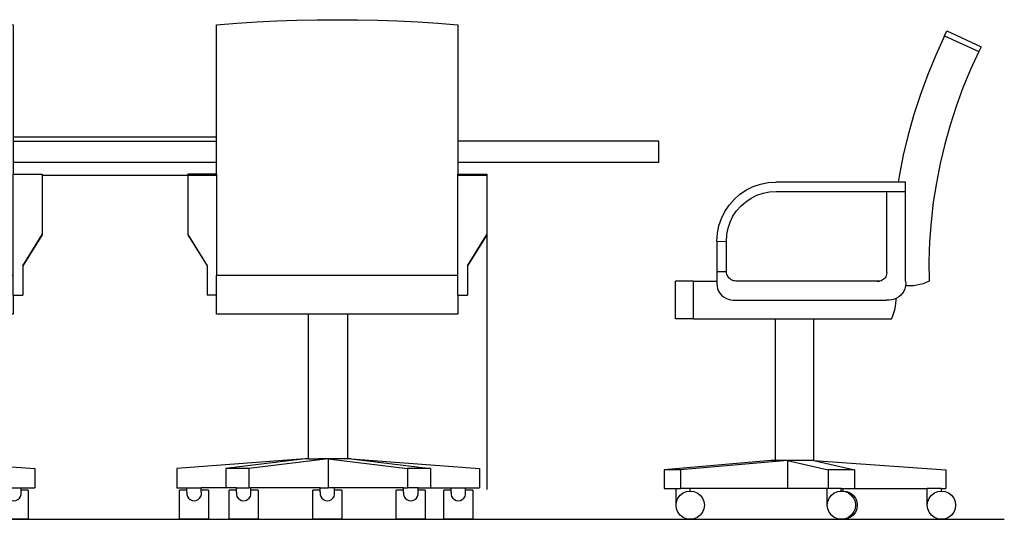
# Model space of a CAD drawing. Units: inches. Extents: x 118 to 484, y 130 to 345.
# Drawn here: x 231 to 321, y 136 to 182 of the extents above; entities that cross this region are included whole.
import ezdxf

# ---------------------------------------------------------------- set-up
doc = ezdxf.new("R2010")
doc.units = ezdxf.units.IN
doc.header["$MEASUREMENT"] = 0
doc.layers.add('Edges', color=7, linetype='Continuous')

# ---------------------------------------------------------------- blocks, each defined once
blk = doc.blocks.new('Office Chair fr')
at = {"layer": 'Edges'}
for p, q in [((-50.07, 69.26), (-45.9, 69.52)), ((-45.9, 69.52), (-41.74, 69.72)), ((-41.74, 69.72), (-37.57, 69.87)), ((-37.57, 69.87), (-33.4, 69.96)), ((-33.4, 69.96), (-29.22, 69.99)), ((-29.22, 69.99), (-25.05, 69.96)), ((-25.05, 69.96), (-20.88, 69.87)), ((-20.88, 69.87), (-16.71, 69.72)), ((-16.71, 69.72), (-12.54, 69.52)), ((-12.54, 69.52), (-8.38, 69.26)), ((-54.22, 68.94), (-50.07, 69.26)), ((-54.22, 37.94), (-54.22, 68.94)), ((-8.38, 69.26), (-4.22, 68.94)), ((-4.22, 68.94), (-4.22, 37.94)), ((-54.22, 37.94), (-60.22, 37.94)), ((-60.22, 37.94), (-60.22, 25.44)), ((-54.22, 37.94), (-54.22, 16.94)), ((-4.22, 37.94), (1.78, 37.94)), ((-4.22, 16.94), (-4.22, 37.94)), ((1.78, 37.94), (1.78, 25.44)), ((-60.22, 25.44), (-56.22, 18.94)), ((-60.22, 25.44), (-60.22, 25.37)), ((-60.22, 25.37), (-56.22, 18.94)), ((-2.22, 18.94), (1.78, 25.44)), ((1.78, 25.37), (-2.22, 18.94)), ((1.78, 25.44), (1.78, 25.37)), ((-56.22, 18.94), (-56.22, 12.9)), ((-2.22, 18.94), (-2.22, 12.9)), ((-4.22, 16.94), (-54.22, 16.94)), ((-54.22, 12.9), (-54.22, 16.94)), ((-4.22, 12.9), (-4.22, 16.94)), ((-54.22, 12.9), (-56.22, 12.9)), ((-54.22, 8.94), (-54.22, 12.9)), ((-4.22, 12.9), (-2.22, 12.9)), ((-4.22, 12.9), (-4.22, 8.94)), ((-35.18, 8.94), (-54.22, 8.94)), ((-35.18, -21.06), (-35.18, 8.94)), ((-27.03, 8.94), (-35.18, 8.94)), ((-27.03, -21.06), (-27.03, 8.94)), ((-4.22, 8.94), (-27.03, 8.94)), ((-35.86, -21.06), (-62.49, -23.06)), ((-35.86, -21.06), (-52.32, -23.06)), ((-31.11, -21.06), (-47.56, -23.06)), ((-35.18, -21.06), (-35.86, -21.06)), ((-35.18, -21.06), (-33.14, -21.06)), ((-31.11, -21.06), (-33.12, -21.06)), ((-31.11, -21.06), (-14.65, -23.06)), ((-31.11, -21.06), (-31.11, -27.06)), ((-29.1, -21.06), (-31.11, -21.06)), ((-27.03, -21.06), (-29.07, -21.06)), ((-26.35, -21.06), (-27.03, -21.06)), ((-26.35, -21.06), (0.28, -23.06)), ((-26.35, -21.06), (-9.89, -23.06)), ((-62.49, -23.06), (-62.49, -27.06)), ((-52.32, -23.06), (-52.32, -27.06)), ((-47.56, -23.06), (-52.32, -23.06)), ((-47.56, -23.06), (-47.56, -27.06)), ((-9.89, -23.06), (-14.65, -23.06)), ((-14.65, -23.06), (-14.65, -27.06)), ((-9.89, -23.06), (-9.89, -27.06)), ((0.28, -23.06), (0.28, -27.06)), ((-62.49, -27.06), (-60.4, -27.06)), ((-60.4, -27.56), (-61.9, -27.56)), ((-61.9, -33.56), (-61.9, -27.56)), ((-60.4, -27.56), (-60.4, -27.06)), ((-60.4, -27.06), (-57.4, -27.06)), ((-60.4, -27.97), (-60.4, -27.56)), ((-57.4, -27.56), (-57.4, -27.06)), ((-52.32, -27.06), (-57.4, -27.06)), ((-55.9, -27.56), (-57.4, -27.56)), ((-57.4, -27.97), (-57.4, -27.56)), ((-55.9, -27.56), (-55.9, -33.56)), ((-50.12, -27.06), (-52.32, -27.06)), ((-50.12, -27.56), (-51.62, -27.56)), ((-51.62, -33.56), (-51.62, -27.56)), ((-50.12, -27.56), (-50.12, -27.06)), ((-50.12, -27.06), (-47.56, -27.06)), ((-50.12, -27.97), (-50.12, -27.56)), ((-47.12, -27.06), (-47.56, -27.06)), ((-47.12, -27.56), (-47.12, -27.06)), ((-32.76, -27.06), (-47.12, -27.06)), ((-45.62, -27.56), (-47.12, -27.56)), ((-47.12, -27.97), (-47.12, -27.56)), ((-45.62, -27.56), (-45.62, -33.56)), ((-32.76, -27.56), (-34.26, -27.56)), ((-34.26, -33.56), (-34.26, -27.56)), ((-32.76, -27.56), (-32.76, -27.06)), ((-32.76, -27.06), (-31.11, -27.06)), ((-32.76, -27.97), (-32.76, -27.56)), ((-29.76, -27.06), (-31.11, -27.06)), ((-29.76, -27.56), (-29.76, -27.06)), ((-15.47, -27.06), (-29.76, -27.06)), ((-28.26, -27.56), (-29.76, -27.56)), ((-29.76, -27.97), (-29.76, -27.56)), ((-28.26, -27.56), (-28.26, -33.56)), ((-15.47, -27.56), (-16.97, -27.56)), ((-16.97, -33.56), (-16.97, -27.56)), ((-15.47, -27.56), (-15.47, -27.06)), ((-15.47, -27.06), (-14.65, -27.06)), ((-15.47, -27.97), (-15.47, -27.56)), ((-12.47, -27.06), (-14.65, -27.06)), ((-12.47, -27.06), (-9.89, -27.06)), ((-12.47, -27.56), (-12.47, -27.06)), ((-10.97, -27.56), (-12.47, -27.56)), ((-12.47, -27.97), (-12.47, -27.56)), ((-10.97, -27.56), (-10.97, -33.56)), ((-9.89, -27.06), (-5.61, -27.06)), ((-5.61, -27.56), (-7.11, -27.56)), ((-7.11, -33.56), (-7.11, -27.56)), ((-5.61, -27.56), (-5.61, -27.06)), ((-5.61, -27.06), (-2.61, -27.06)), ((-5.61, -27.97), (-5.61, -27.56)), ((-2.61, -27.56), (-2.61, -27.06)), ((-2.61, -27.06), (0.28, -27.06)), ((-1.11, -27.56), (-2.61, -27.56)), ((-2.61, -27.97), (-2.61, -27.56)), ((-1.11, -27.56), (-1.11, -33.56)), ((-55.9, -33.56), (-61.9, -33.56)), ((-45.62, -33.56), (-51.62, -33.56)), ((-28.26, -33.56), (-34.26, -33.56)), ((-10.97, -33.56), (-16.97, -33.56)), ((-1.11, -33.56), (-7.11, -33.56))]:
    blk.add_line(p, q, dxfattribs=at)
for centre in [(-58.9, -28.19), (-48.62, -28.19), (-31.26, -28.19), (-13.97, -28.19), (-4.11, -28.19)]:
    blk.add_arc(centre, 1.52, 171.5281, 8.4719, dxfattribs=at)
blk = doc.blocks.new('Office Chair rs')
at = {"layer": 'Edges'}
for p, q in [((25.85, 50.72), (23.98, 46.66)), ((25.85, 50.72), (26.34, 51.78)), ((25.85, 50.72), (33.12, 47.38)), ((26.34, 51.78), (33.6, 48.43)), ((33.6, 48.43), (33.12, 47.38)), ((23.98, 46.66), (22.27, 42.52)), ((33.12, 47.38), (31.36, 43.57)), ((22.27, 42.52), (20.72, 38.32)), ((31.36, 43.57), (29.75, 39.71)), ((29.75, 39.71), (28.3, 35.78)), ((20.72, 38.32), (19.34, 34.06)), ((28.3, 35.78), (27.01, 31.79)), ((19.34, 34.06), (18.14, 29.75)), ((27.01, 31.79), (25.88, 27.76)), ((18.14, 29.75), (17.1, 25.4)), ((25.88, 27.76), (24.91, 23.68)), ((17.1, 25.4), (16.24, 21.01)), ((24.91, 23.68), (24.11, 19.57)), ((16.24, 21.01), (16.04, 19.72)), ((-14.72, 18.77), (-13.17, 19.3)), ((-13.17, 19.3), (-11.57, 19.62)), ((-11.57, 19.62), (-9.94, 19.72)), ((16.04, 19.72), (-9.94, 19.72)), ((17.56, 19.72), (16.04, 19.72)), ((17.56, 17.72), (17.56, 19.72)), ((24.11, 19.57), (23.46, 15.44)), ((-18.78, 16.06), (-17.55, 17.14)), ((-17.55, 17.14), (-16.19, 18.05)), ((-16.19, 18.05), (-14.72, 18.77)), ((-15.19, 16.31), (-13.96, 16.92)), ((-13.96, 16.92), (-12.66, 17.36)), ((-12.66, 17.36), (-11.31, 17.63)), ((-11.31, 17.63), (-9.87, 17.72)), ((-9.87, 17.72), (13.56, 17.72)), ((13.56, 17.72), (13.56, 0.72)), ((13.56, 17.72), (17.56, 17.72)), ((17.56, -1.28), (17.56, 17.72)), ((-20.76, 13.47), (-19.86, 14.83)), ((-19.86, 14.83), (-18.78, 16.06)), ((-18.27, 13.61), (-17.36, 14.65)), ((-17.36, 14.65), (-16.33, 15.55)), ((-16.33, 15.55), (-15.19, 16.31)), ((23.46, 15.44), (22.99, 11.27)), ((-21.49, 12.01), (-20.76, 13.47)), ((-19.03, 12.47), (-18.27, 13.61)), ((-22.33, 8.86), (-22.01, 10.46)), ((-22.01, 10.46), (-21.49, 12.01)), ((-20.08, 9.94), (-19.64, 11.24)), ((-19.64, 11.24), (-19.03, 12.47)), ((22.99, 11.27), (22.68, 7.1)), ((-22.44, 7.22), (-22.33, 8.86)), ((-20.44, 7.16), (-20.34, 8.59)), ((-20.34, 8.59), (-20.08, 9.94)), ((-22.44, 7.22), (-22.44, 0.72)), ((-22.44, 7.22), (-20.44, 7.16)), ((-20.44, 0.72), (-20.44, 7.16)), ((22.68, 7.1), (22.54, 2.91)), ((22.54, 2.91), (22.56, -1.28)), ((-22.44, 0.72), (-22.44, -1.28)), ((-20.44, 0.72), (-22.44, 0.72)), ((-20.41, 0.47), (-20.44, 0.72)), ((-20.34, 0.22), (-20.41, 0.47)), ((-20.25, -0.02), (-20.34, 0.22)), ((13.55, 0.18), (13.49, -0.09)), ((13.58, 0.45), (13.55, 0.18)), ((13.56, 0.72), (13.58, 0.45)), ((-31.25, -9.28), (-31.25, -1.28)), ((-27.44, -1.28), (-31.25, -1.28)), ((-27.44, -1.28), (-22.44, -1.28)), ((-27.44, -9.28), (-27.44, -1.28)), ((-22.44, -1.28), (-22.47, -1.82)), ((-22.47, -1.82), (-22.42, -2.36)), ((-20.13, -0.25), (-20.25, -0.02)), ((-19.99, -0.46), (-20.13, -0.25)), ((-19.82, -0.65), (-19.99, -0.46)), ((-19.62, -0.82), (-19.82, -0.65)), ((-19.41, -0.97), (-19.62, -0.82)), ((-19.18, -1.09), (-19.41, -0.97)), ((-18.94, -1.18), (-19.18, -1.09)), ((-18.69, -1.24), (-18.94, -1.18)), ((-18.44, -1.28), (-18.69, -1.24)), ((11.56, -1.28), (-18.44, -1.28)), ((11.56, -1.28), (12.03, -1.28)), ((11.83, -1.29), (11.56, -1.28)), ((12.03, -1.28), (11.83, -1.29)), ((12.11, -1.27), (12.03, -1.28)), ((12.37, -1.2), (12.11, -1.27)), ((12.62, -1.1), (12.37, -1.2)), ((12.85, -0.95), (12.62, -1.1)), ((13.06, -0.78), (12.85, -0.95)), ((13.24, -0.57), (13.06, -0.78)), ((13.38, -0.34), (13.24, -0.57)), ((13.49, -0.09), (13.38, -0.34)), ((17.56, -1.28), (17.6, -1.82)), ((17.6, -1.82), (17.56, -2.21)), ((20.62, -2.02), (19.94, -2.16)), ((21.29, -1.83), (20.62, -2.02)), ((21.94, -1.58), (21.29, -1.83)), ((22.56, -1.28), (21.94, -1.58)), ((-22.42, -2.36), (-22.29, -2.89)), ((-22.29, -2.89), (-22.08, -3.4)), ((-22.08, -3.4), (-21.79, -3.86)), ((-21.79, -3.86), (-21.44, -4.28)), ((16.92, -3.86), (16.56, -4.28)), ((17.2, -3.4), (16.92, -3.86)), ((17.42, -2.89), (17.2, -3.4)), ((17.55, -2.36), (17.42, -2.89)), ((17.56, -2.21), (17.55, -2.36)), ((17.87, -2.25), (17.56, -2.21)), ((18.56, -2.28), (17.87, -2.25)), ((19.25, -2.25), (18.56, -2.28)), ((19.94, -2.16), (19.25, -2.25)), ((-21.44, -4.28), (-21.02, -4.63)), ((-21.02, -4.63), (-20.56, -4.92)), ((-20.56, -4.92), (-20.06, -5.13)), ((-20.06, -5.13), (-19.53, -5.26)), ((-19.53, -5.26), (-18.98, -5.31)), ((-18.98, -5.31), (-18.44, -5.28)), ((-18.44, -5.28), (13.56, -5.28)), ((14.11, -5.31), (13.56, -5.28)), ((14.65, -5.26), (14.11, -5.31)), ((15.18, -5.13), (14.65, -5.26)), ((15.55, -4.97), (15.18, -5.13)), ((15.45, -6.66), (15.53, -5.97)), ((15.53, -5.97), (15.56, -5.28)), ((15.68, -4.92), (15.55, -4.97)), ((15.56, -5.28), (15.55, -4.97)), ((16.15, -4.63), (15.68, -4.92)), ((16.56, -4.28), (16.15, -4.63)), ((14.86, -8.65), (15.11, -8)), ((15.11, -8), (15.31, -7.34)), ((15.31, -7.34), (15.45, -6.66)), ((-27.44, -9.28), (-31.25, -9.28)), ((-27.44, -9.28), (-10.02, -9.28)), ((-10.02, -39.28), (-10.02, -9.28)), ((-10.02, -9.28), (-1.88, -9.28)), ((-1.88, -39.28), (-1.88, -9.28)), ((-1.88, -9.28), (14.56, -9.28)), ((14.56, -9.28), (14.86, -8.65)), ((-10.95, -39.28), (-33.6, -41.28)), ((-7.5, -39.28), (-30.15, -41.28)), ((-10.02, -39.28), (-10.95, -39.28)), ((-9.49, -39.28), (-10.02, -39.28)), ((-7.5, -39.28), (-9.48, -39.28)), ((-7.5, -39.28), (1.16, -41.28)), ((-7.5, -39.28), (-7.5, -45.28)), ((-5.02, -39.28), (-7.5, -39.28)), ((-1.91, -39.28), (-5.02, -39.28)), ((-1.91, -39.28), (6.75, -41.28)), ((-1.91, -39.28), (-1.88, -39.28)), ((-1.88, -39.28), (26.09, -41.28)), ((-30.15, -41.28), (-33.6, -41.28)), ((-33.6, -41.28), (-33.6, -45.28)), ((-30.15, -41.28), (-30.15, -45.28)), ((6.75, -41.28), (1.16, -41.28)), ((1.16, -41.28), (1.16, -45.28)), ((6.75, -41.28), (6.75, -45.28)), ((26.09, -41.28), (26.09, -45.28)), ((-33.6, -45.28), (-31.1, -45.28)), ((-31.1, -48.78), (-31.1, -45.28)), ((-31.1, -45.28), (-30.15, -45.28)), ((-28.1, -45.28), (-30.15, -45.28)), ((-29.6, -46.18), (-28.87, -45.88)), ((-28.87, -45.88), (-28.1, -45.78)), ((-28.1, -45.78), (-28.1, -45.28)), ((-7.5, -45.28), (-28.1, -45.28)), ((-28.1, -45.78), (-27.32, -45.88)), ((-27.32, -45.88), (-26.6, -46.18)), ((0.95, -45.28), (-7.5, -45.28)), ((0.95, -48.78), (0.95, -45.28)), ((1.16, -45.28), (0.95, -45.28)), ((3.95, -45.28), (1.16, -45.28)), ((2.45, -46.18), (3.18, -45.88)), ((3.18, -45.88), (3.95, -45.78)), ((3.95, -45.78), (3.95, -45.28)), ((3.95, -45.28), (4.34, -45.28)), ((3.95, -45.78), (4.15, -45.8)), ((4.15, -45.8), (4.34, -45.78)), ((4.15, -45.8), (4.73, -45.88)), ((4.34, -45.28), (6.75, -45.28)), ((4.34, -45.78), (4.34, -45.28)), ((4.34, -45.78), (5.12, -45.88)), ((4.73, -45.88), (5.45, -46.18)), ((5.12, -45.88), (5.84, -46.18)), ((6.75, -45.28), (22.19, -45.28)), ((22.19, -48.78), (22.19, -45.28)), ((25.19, -45.28), (22.19, -45.28)), ((23.69, -46.18), (24.42, -45.88)), ((24.42, -45.88), (25.19, -45.78)), ((25.19, -45.28), (26.09, -45.28)), ((25.19, -45.78), (25.19, -45.28)), ((25.19, -45.78), (25.97, -45.88)), ((25.97, -45.88), (26.69, -46.18)), ((-31.1, -48.78), (-31, -48)), ((-31, -48), (-30.7, -47.28)), ((-30.7, -47.28), (-30.22, -46.65)), ((-30.22, -46.65), (-29.6, -46.18)), ((-26.6, -46.18), (-25.98, -46.65)), ((-25.98, -46.65), (-25.5, -47.28)), ((-25.5, -47.28), (-25.2, -48)), ((-25.2, -48), (-25.1, -48.78)), ((0.95, -48.78), (1.06, -48)), ((1.06, -48), (1.35, -47.28)), ((1.35, -47.28), (1.83, -46.65)), ((1.83, -46.65), (2.45, -46.18)), ((5.45, -46.18), (6.07, -46.65)), ((5.84, -46.18), (6.46, -46.65)), ((6.07, -46.65), (6.55, -47.28)), ((6.46, -46.65), (6.94, -47.28)), ((6.55, -47.28), (6.85, -48)), ((6.85, -48), (6.95, -48.78)), ((6.94, -47.28), (7.24, -48)), ((7.24, -48), (7.34, -48.78)), ((22.19, -48.78), (22.3, -48)), ((22.3, -48), (22.6, -47.28)), ((22.6, -47.28), (23.07, -46.65)), ((23.07, -46.65), (23.69, -46.18)), ((26.69, -46.18), (27.32, -46.65)), ((27.32, -46.65), (27.79, -47.28)), ((27.79, -47.28), (28.09, -48)), ((28.09, -48), (28.19, -48.78)), ((-31, -49.55), (-31.1, -48.78)), ((-30.7, -50.28), (-31, -49.55)), ((-25.2, -49.55), (-25.5, -50.28)), ((-25.1, -48.78), (-25.2, -49.55)), ((1.06, -49.55), (0.95, -48.78)), ((1.35, -50.28), (1.06, -49.55)), ((6.85, -49.55), (6.55, -50.28)), ((6.95, -48.78), (6.85, -49.55)), ((7.24, -49.55), (6.94, -50.28)), ((7.34, -48.78), (7.24, -49.55)), ((22.3, -49.55), (22.19, -48.78)), ((22.6, -50.28), (22.3, -49.55)), ((28.09, -49.55), (27.79, -50.28)), ((28.19, -48.78), (28.09, -49.55)), ((-30.22, -50.9), (-30.7, -50.28)), ((-29.6, -51.37), (-30.22, -50.9)), ((-28.87, -51.67), (-29.6, -51.37)), ((-28.1, -51.78), (-28.87, -51.67)), ((-27.32, -51.67), (-28.1, -51.78)), ((-26.6, -51.37), (-27.32, -51.67)), ((-25.98, -50.9), (-26.6, -51.37)), ((-25.5, -50.28), (-25.98, -50.9)), ((1.83, -50.9), (1.35, -50.28)), ((2.45, -51.37), (1.83, -50.9)), ((3.18, -51.67), (2.45, -51.37)), ((3.95, -51.78), (3.18, -51.67)), ((4.15, -51.75), (3.95, -51.78)), ((4.73, -51.67), (4.15, -51.75)), ((4.34, -51.78), (4.15, -51.75)), ((5.12, -51.67), (4.34, -51.78)), ((5.45, -51.37), (4.73, -51.67)), ((5.84, -51.37), (5.12, -51.67)), ((6.07, -50.9), (5.45, -51.37)), ((6.46, -50.9), (5.84, -51.37)), ((6.55, -50.28), (6.07, -50.9)), ((6.94, -50.28), (6.46, -50.9)), ((23.07, -50.9), (22.6, -50.28)), ((23.69, -51.37), (23.07, -50.9)), ((24.42, -51.67), (23.69, -51.37)), ((25.19, -51.78), (24.42, -51.67)), ((25.97, -51.67), (25.19, -51.78)), ((26.69, -51.37), (25.97, -51.67)), ((27.32, -50.9), (26.69, -51.37)), ((27.79, -50.28), (27.32, -50.9))]:
    blk.add_line(p, q, dxfattribs=at)
blk = doc.blocks.new('10 Seater Conference Table fr')
at = {"layer": 'Edges'}
for p, q in [((-13.172, 9.41), (5.471, 9.41)), ((-13.172, 9.016), (5.471, 9.016)), ((46.007, 9.016), (27.571, 9.016)), ((46.007, 7.047), (46.007, 9.016)), ((5.471, 7.047), (-13.172, 7.047)), ((46.007, 7.047), (27.571, 7.047)), ((5.471, 5.866), (-10.52, 5.866)), ((30.259, 5.866), (27.571, 5.866)), ((30.259, -22.904), (30.259, 5.866)), ((-124.056, -25.63), (77.657, -25.63))]:
    blk.add_line(p, q, dxfattribs=at)
for name, p, xscale, yscale, zscale in [('Office Chair fr', (-11.305, -10.795), 0.4419846535921557, 0.4419846535921557, 0.4419846535921557), ('Office Chair fr', (29.437, -10.795), 0.4419846535921557, 0.4419846535921557, 0.4419846535921557), ('Office Chair rs', (61.014, -3.26), 0.4320555283806944, 0.4320555283806944, 0.4320555283806944)]:
    blk.add_blockref(name, p, dxfattribs=dict(at, xscale=xscale, yscale=yscale, zscale=zscale))

msp = doc.modelspace()

# ---------------------------------------------------------------- block references
msp.add_blockref('10 Seater Conference Table fr', (243.316, 161.651))

doc.saveas('drawing.dxf')
